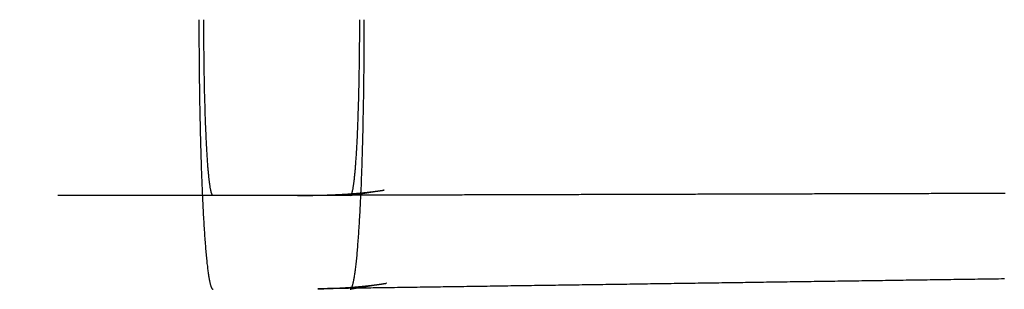
# Model space of a CAD drawing. Extents: x 0 to 1135, y -435 to 535.
# Drawn here: x 301 to 318, y -337 to -332 of the extents above; entities that cross this region are included whole.
import ezdxf

# ---------------------------------------------------------------- set-up
doc = ezdxf.new("R2010")
doc.units = 0
doc.header["$LTSCALE"] = 20
doc.linetypes.add('VERDECKT', pattern=[0.375, 0.25, -0.125])
doc.layers.get('0').update_dxf_attribs({"linetype": 'CONTINUOUS'})
doc.layers.add('STEMPEL', color=3, linetype='CONTINUOUS')

# ---------------------------------------------------------------- blocks, each defined once
blk = doc.blocks.new('A$C35FEB470')
at = {"color": 1, "linetype": 'VERDECKT'}
for p, q in [((306.76373, -35.4), (307.33471, -35.30852)), ((306.76373, -35.4), (261.8254, -35.4)), ((306.76373, -37), (307.3805, -36.89753))]:
    blk.add_line(p, q, dxfattribs=at)
for points in [[(304.178, -32.4, 0), (304.178, -32.4564, 0), (304.178, -32.5129, 0), (304.178, -32.5693, 0), (304.179, -32.6257, 0), (304.179, -32.6821, 0), (304.179, -32.7384, 0), (304.179, -32.7947, 0), (304.179, -32.8509, 0), (304.18, -32.907, 0), (304.18, -32.9631, 0), (304.181, -33.0191, 0), (304.181, -33.075, 0), (304.181, -33.1307, 0), (304.182, -33.1864, 0), (304.182, -33.242, 0), (304.183, -33.2974, 0), (304.184, -33.3527, 0), (304.184, -33.4079, 0), (304.185, -33.4629, 0), (304.186, -33.5177, 0), (304.186, -33.5724, 0), (304.187, -33.6269, 0), (304.188, -33.6812, 0), (304.189, -33.7353, 0), (304.19, -33.7892, 0), (304.19, -33.8429, 0), (304.191, -33.8964, 0), (304.192, -33.9497, 0), (304.193, -34.0027, 0), (304.194, -34.0555, 0), (304.196, -34.1081, 0), (304.197, -34.1603, 0), (304.198, -34.2124, 0), (304.199, -34.2641, 0), (304.2, -34.3156, 0), (304.201, -34.3668, 0), (304.203, -34.4176, 0), (304.204, -34.4682, 0), (304.205, -34.5185, 0), (304.207, -34.5684, 0), (304.208, -34.618, 0), (304.21, -34.6673, 0), (304.211, -34.7163, 0), (304.213, -34.7649, 0), (304.214, -34.8131, 0), (304.216, -34.861, 0), (304.217, -34.9085, 0), (304.219, -34.9556, 0), (304.221, -35.0024, 0), (304.222, -35.0487, 0), (304.224, -35.0947, 0), (304.226, -35.1402, 0), (304.227, -35.1854, 0), (304.229, -35.2301, 0), (304.231, -35.2744, 0), (304.233, -35.3182, 0), (304.235, -35.3616, 0), (304.237, -35.4046, 0), (304.239, -35.4471, 0), (304.241, -35.4892, 0), (304.243, -35.5308, 0), (304.245, -35.5719, 0), (304.247, -35.6125, 0), (304.249, -35.6527, 0), (304.251, -35.6924, 0), (304.253, -35.7315, 0), (304.255, -35.7702, 0), (304.257, -35.8084, 0), (304.26, -35.846, 0), (304.262, -35.8832, 0), (304.264, -35.9198, 0), (304.266, -35.9558, 0), (304.269, -35.9914, 0), (304.271, -36.0264, 0), (304.273, -36.0608, 0), (304.276, -36.0948, 0), (304.278, -36.1281, 0), (304.28, -36.1609, 0), (304.283, -36.1931, 0), (304.285, -36.2248, 0), (304.288, -36.2558, 0), (304.29, -36.2863, 0), (304.293, -36.3162, 0), (304.295, -36.3456, 0), (304.298, -36.3743, 0), (304.3, -36.4024, 0), (304.303, -36.4299, 0), (304.306, -36.4568, 0), (304.308, -36.4831, 0), (304.311, -36.5088, 0), (304.313, -36.5339, 0), (304.316, -36.5584, 0), (304.319, -36.5822, 0), (304.322, -36.6054, 0), (304.324, -36.6279, 0), (304.327, -36.6498, 0), (304.33, -36.6711, 0), (304.332, -36.6918, 0), (304.335, -36.7118, 0), (304.338, -36.7311, 0), (304.341, -36.7498, 0), (304.344, -36.7678, 0), (304.346, -36.7852, 0), (304.349, -36.8019, 0), (304.352, -36.818, 0), (304.355, -36.8334, 0), (304.358, -36.8481, 0), (304.361, -36.8621, 0), (304.363, -36.8755, 0), (304.366, -36.8882, 0), (304.369, -36.9003, 0), (304.372, -36.9116, 0), (304.375, -36.9223, 0), (304.378, -36.9323, 0), (304.381, -36.9416, 0), (304.384, -36.9502, 0), (304.387, -36.9582, 0), (304.39, -36.9654, 0), (304.393, -36.972, 0), (304.395, -36.9778, 0), (304.398, -36.983, 0), (304.401, -36.9875, 0), (304.404, -36.9913, 0), (304.407, -36.9945, 0), (304.41, -36.9969, 0), (304.413, -36.9986, 0), (304.416, -36.9997, 0), (304.419, -37, 0)], [(304.419, -35.4, 0), (304.417, -35.3998, 0), (304.415, -35.3991, 0), (304.413, -35.398, 0), (304.411, -35.3964, 0), (304.409, -35.3944, 0), (304.408, -35.3919, 0), (304.406, -35.3889, 0), (304.404, -35.3856, 0), (304.402, -35.3817, 0), (304.4, -35.3774, 0), (304.398, -35.3727, 0), (304.396, -35.3675, 0), (304.394, -35.3619, 0), (304.392, -35.3558, 0), (304.39, -35.3493, 0), (304.388, -35.3424, 0), (304.387, -35.335, 0), (304.385, -35.3271, 0), (304.383, -35.3188, 0), (304.381, -35.3101, 0), (304.379, -35.3009, 0), (304.377, -35.2913, 0), (304.375, -35.2813, 0), (304.373, -35.2708, 0), (304.372, -35.2599, 0), (304.37, -35.2486, 0), (304.368, -35.2368, 0), (304.366, -35.2246, 0), (304.364, -35.212, 0), (304.363, -35.199, 0), (304.361, -35.1855, 0), (304.359, -35.1716, 0), (304.357, -35.1573, 0), (304.355, -35.1426, 0), (304.354, -35.1275, 0), (304.352, -35.112, 0), (304.35, -35.096, 0), (304.348, -35.0797, 0), (304.347, -35.0629, 0), (304.345, -35.0458, 0), (304.343, -35.0282, 0), (304.342, -35.0103, 0), (304.34, -34.9919, 0), (304.338, -34.9732, 0), (304.337, -34.9541, 0), (304.335, -34.9346, 0), (304.333, -34.9147, 0), (304.332, -34.8944, 0), (304.33, -34.8738, 0), (304.329, -34.8528, 0), (304.327, -34.8314, 0), (304.326, -34.8096, 0), (304.324, -34.7875, 0), (304.322, -34.765, 0), (304.321, -34.7422, 0), (304.319, -34.719, 0), (304.318, -34.6955, 0), (304.317, -34.6716, 0), (304.315, -34.6474, 0), (304.314, -34.6229, 0), (304.312, -34.598, 0), (304.311, -34.5727, 0), (304.309, -34.5472, 0), (304.308, -34.5213, 0), (304.307, -34.4951, 0), (304.305, -34.4686, 0), (304.304, -34.4418, 0), (304.303, -34.4147, 0), (304.301, -34.3872, 0), (304.3, -34.3595, 0), (304.299, -34.3315, 0), (304.298, -34.3032, 0), (304.296, -34.2746, 0), (304.295, -34.2457, 0), (304.294, -34.2165, 0), (304.293, -34.1871, 0), (304.292, -34.1574, 0), (304.291, -34.1274, 0), (304.29, -34.0972, 0), (304.289, -34.0667, 0), (304.287, -34.036, 0), (304.286, -34.005, 0), (304.285, -33.9738, 0), (304.284, -33.9423, 0), (304.283, -33.9106, 0), (304.282, -33.8787, 0), (304.282, -33.8466, 0), (304.281, -33.8142, 0), (304.28, -33.7816, 0), (304.279, -33.7488, 0), (304.278, -33.7158, 0), (304.277, -33.6827, 0), (304.276, -33.6493, 0), (304.276, -33.6157, 0), (304.275, -33.582, 0), (304.274, -33.5481, 0), (304.273, -33.514, 0), (304.273, -33.4797, 0), (304.272, -33.4453, 0), (304.271, -33.4107, 0), (304.271, -33.3759, 0), (304.27, -33.341, 0), (304.269, -33.306, 0), (304.269, -33.2709, 0), (304.268, -33.2356, 0), (304.268, -33.2001, 0), (304.267, -33.1646, 0), (304.267, -33.1289, 0), (304.266, -33.0932, 0), (304.266, -33.0573, 0), (304.265, -33.0213, 0), (304.265, -32.9853, 0), (304.265, -32.9491, 0), (304.264, -32.9129, 0), (304.264, -32.8766, 0), (304.264, -32.8402, 0), (304.263, -32.8037, 0), (304.263, -32.7672, 0), (304.263, -32.7307, 0), (304.263, -32.6941, 0), (304.263, -32.6574, 0), (304.262, -32.6207, 0), (304.262, -32.584, 0), (304.262, -32.5472, 0), (304.262, -32.5104, 0), (304.262, -32.4736, 0), (304.262, -32.4368, 0), (304.262, -32.4, 0)], [(306.921, -32.4, 0), (306.921, -32.4368, 0), (306.921, -32.4736, 0), (306.921, -32.5104, 0), (306.921, -32.5472, 0), (306.92, -32.584, 0), (306.92, -32.6207, 0), (306.92, -32.6574, 0), (306.92, -32.6941, 0), (306.92, -32.7307, 0), (306.92, -32.7672, 0), (306.919, -32.8037, 0), (306.919, -32.8402, 0), (306.919, -32.8766, 0), (306.918, -32.9129, 0), (306.918, -32.9491, 0), (306.918, -32.9853, 0), (306.917, -33.0213, 0), (306.917, -33.0573, 0), (306.916, -33.0932, 0), (306.916, -33.1289, 0), (306.916, -33.1646, 0), (306.915, -33.2001, 0), (306.915, -33.2356, 0), (306.914, -33.2709, 0), (306.913, -33.306, 0), (306.913, -33.341, 0), (306.912, -33.3759, 0), (306.912, -33.4107, 0), (306.911, -33.4453, 0), (306.91, -33.4797, 0), (306.91, -33.514, 0), (306.909, -33.5481, 0), (306.908, -33.582, 0), (306.907, -33.6157, 0), (306.906, -33.6493, 0), (306.906, -33.6827, 0), (306.905, -33.7158, 0), (306.904, -33.7488, 0), (306.903, -33.7816, 0), (306.902, -33.8142, 0), (306.901, -33.8466, 0), (306.9, -33.8787, 0), (306.899, -33.9106, 0), (306.898, -33.9423, 0), (306.897, -33.9738, 0), (306.896, -34.005, 0), (306.895, -34.036, 0), (306.894, -34.0667, 0), (306.893, -34.0972, 0), (306.892, -34.1274, 0), (306.891, -34.1574, 0), (306.89, -34.1871, 0), (306.889, -34.2165, 0), (306.888, -34.2457, 0), (306.886, -34.2746, 0), (306.885, -34.3032, 0), (306.884, -34.3315, 0), (306.883, -34.3595, 0), (306.881, -34.3872, 0), (306.88, -34.4147, 0), (306.879, -34.4418, 0), (306.877, -34.4686, 0), (306.876, -34.4951, 0), (306.875, -34.5213, 0), (306.873, -34.5472, 0), (306.872, -34.5727, 0), (306.871, -34.598, 0), (306.869, -34.6229, 0), (306.868, -34.6474, 0), (306.866, -34.6716, 0), (306.865, -34.6955, 0), (306.863, -34.719, 0), (306.862, -34.7422, 0), (306.86, -34.765, 0), (306.859, -34.7875, 0), (306.857, -34.8096, 0), (306.856, -34.8314, 0), (306.854, -34.8528, 0), (306.853, -34.8738, 0), (306.851, -34.8944, 0), (306.849, -34.9147, 0), (306.848, -34.9346, 0), (306.846, -34.9541, 0), (306.844, -34.9732, 0), (306.843, -34.9919, 0), (306.841, -35.0103, 0), (306.839, -35.0282, 0), (306.838, -35.0458, 0), (306.836, -35.0629, 0), (306.834, -35.0797, 0), (306.833, -35.096, 0), (306.831, -35.112, 0), (306.829, -35.1275, 0), (306.827, -35.1426, 0), (306.826, -35.1573, 0), (306.824, -35.1716, 0), (306.822, -35.1855, 0), (306.82, -35.199, 0), (306.818, -35.212, 0), (306.817, -35.2246, 0), (306.815, -35.2368, 0), (306.813, -35.2486, 0), (306.811, -35.2599, 0), (306.809, -35.2708, 0), (306.807, -35.2813, 0), (306.806, -35.2913, 0), (306.804, -35.3009, 0), (306.802, -35.3101, 0), (306.8, -35.3188, 0), (306.798, -35.3271, 0), (306.796, -35.335, 0), (306.794, -35.3424, 0), (306.792, -35.3493, 0), (306.791, -35.3558, 0), (306.789, -35.3619, 0), (306.787, -35.3675, 0), (306.785, -35.3727, 0), (306.783, -35.3774, 0), (306.781, -35.3817, 0), (306.779, -35.3856, 0), (306.777, -35.3889, 0), (306.775, -35.3919, 0), (306.773, -35.3944, 0), (306.771, -35.3964, 0), (306.77, -35.398, 0), (306.768, -35.3991, 0), (306.766, -35.3998, 0), (306.764, -35.4, 0)], [(306.764, -37, 0), (306.767, -36.9997, 0), (306.77, -36.9986, 0), (306.773, -36.9969, 0), (306.776, -36.9945, 0), (306.778, -36.9913, 0), (306.781, -36.9875, 0), (306.784, -36.983, 0), (306.787, -36.9778, 0), (306.79, -36.972, 0), (306.793, -36.9654, 0), (306.796, -36.9582, 0), (306.799, -36.9502, 0), (306.802, -36.9416, 0), (306.805, -36.9323, 0), (306.808, -36.9223, 0), (306.811, -36.9116, 0), (306.814, -36.9003, 0), (306.816, -36.8882, 0), (306.819, -36.8755, 0), (306.822, -36.8621, 0), (306.825, -36.8481, 0), (306.828, -36.8334, 0), (306.831, -36.818, 0), (306.834, -36.8019, 0), (306.836, -36.7852, 0), (306.839, -36.7678, 0), (306.842, -36.7498, 0), (306.845, -36.7311, 0), (306.848, -36.7118, 0), (306.85, -36.6918, 0), (306.853, -36.6711, 0), (306.856, -36.6498, 0), (306.859, -36.6279, 0), (306.861, -36.6054, 0), (306.864, -36.5822, 0), (306.867, -36.5584, 0), (306.869, -36.5339, 0), (306.872, -36.5088, 0), (306.875, -36.4831, 0), (306.877, -36.4568, 0), (306.88, -36.4299, 0), (306.882, -36.4024, 0), (306.885, -36.3743, 0), (306.887, -36.3456, 0), (306.89, -36.3162, 0), (306.893, -36.2863, 0), (306.895, -36.2558, 0), (306.897, -36.2248, 0), (306.9, -36.1931, 0), (306.902, -36.1609, 0), (306.905, -36.1281, 0), (306.907, -36.0948, 0), (306.909, -36.0608, 0), (306.912, -36.0264, 0), (306.914, -35.9914, 0), (306.916, -35.9558, 0), (306.919, -35.9198, 0), (306.921, -35.8832, 0), (306.923, -35.846, 0), (306.925, -35.8084, 0), (306.928, -35.7702, 0), (306.93, -35.7315, 0), (306.932, -35.6924, 0), (306.934, -35.6527, 0), (306.936, -35.6125, 0), (306.938, -35.5719, 0), (306.94, -35.5308, 0), (306.942, -35.4892, 0), (306.944, -35.4471, 0), (306.946, -35.4046, 0), (306.948, -35.3616, 0), (306.95, -35.3182, 0), (306.952, -35.2744, 0), (306.954, -35.2301, 0), (306.955, -35.1854, 0), (306.957, -35.1402, 0), (306.959, -35.0947, 0), (306.961, -35.0487, 0), (306.962, -35.0024, 0), (306.964, -34.9556, 0), (306.966, -34.9085, 0), (306.967, -34.861, 0), (306.969, -34.8131, 0), (306.97, -34.7649, 0), (306.972, -34.7163, 0), (306.973, -34.6673, 0), (306.975, -34.618, 0), (306.976, -34.5684, 0), (306.977, -34.5185, 0), (306.979, -34.4682, 0), (306.98, -34.4176, 0), (306.981, -34.3668, 0), (306.983, -34.3156, 0), (306.984, -34.2641, 0), (306.985, -34.2124, 0), (306.986, -34.1603, 0), (306.987, -34.1081, 0), (306.988, -34.0555, 0), (306.989, -34.0027, 0), (306.99, -33.9497, 0), (306.991, -33.8964, 0), (306.992, -33.8429, 0), (306.993, -33.7892, 0), (306.994, -33.7353, 0), (306.995, -33.6812, 0), (306.996, -33.6269, 0), (306.997, -33.5724, 0), (306.997, -33.5177, 0), (306.998, -33.4629, 0), (306.999, -33.4079, 0), (306.999, -33.3527, 0), (307, -33.2974, 0), (307, -33.242, 0), (307.001, -33.1864, 0), (307.001, -33.1307, 0), (307.002, -33.075, 0), (307.002, -33.0191, 0), (307.003, -32.9631, 0), (307.003, -32.907, 0), (307.003, -32.8509, 0), (307.004, -32.7947, 0), (307.004, -32.7384, 0), (307.004, -32.6821, 0), (307.004, -32.6257, 0), (307.004, -32.5693, 0), (307.004, -32.5129, 0), (307.004, -32.4564, 0), (307.004, -32.4, 0)]]:
    blk.add_polyline3d(points, dxfattribs=at)
at = {"color": 1}
for points in [[(317.958, -35.3646, 0), (317.92, -35.3647, 0), (317.882, -35.3648, 0), (317.843, -35.365, 0), (317.805, -35.3651, 0), (317.767, -35.3652, 0), (317.728, -35.3653, 0), (317.69, -35.3654, 0), (317.652, -35.3655, 0), (317.613, -35.3656, 0), (317.575, -35.3657, 0), (317.537, -35.3658, 0), (317.498, -35.3659, 0), (317.46, -35.3661, 0), (317.422, -35.3662, 0), (317.383, -35.3663, 0), (317.345, -35.3664, 0), (317.307, -35.3665, 0), (317.268, -35.3666, 0), (317.23, -35.3667, 0), (317.192, -35.3668, 0), (317.153, -35.3669, 0), (317.115, -35.367, 0), (317.077, -35.3672, 0), (317.038, -35.3673, 0), (317, -35.3674, 0), (316.961, -35.3675, 0), (316.923, -35.3676, 0), (316.885, -35.3677, 0), (316.846, -35.3678, 0), (316.808, -35.3679, 0), (316.77, -35.368, 0), (316.731, -35.3681, 0), (316.693, -35.3682, 0), (316.655, -35.3684, 0), (316.616, -35.3685, 0), (316.578, -35.3686, 0), (316.54, -35.3687, 0), (316.501, -35.3688, 0), (316.463, -35.3689, 0), (316.425, -35.369, 0), (316.386, -35.3691, 0), (316.348, -35.3692, 0), (316.31, -35.3693, 0), (316.271, -35.3695, 0), (316.233, -35.3696, 0), (316.195, -35.3697, 0), (316.156, -35.3698, 0), (316.118, -35.3699, 0), (316.08, -35.37, 0), (316.041, -35.3701, 0), (316.003, -35.3702, 0), (315.965, -35.3703, 0), (315.926, -35.3704, 0), (315.888, -35.3705, 0), (315.85, -35.3707, 0), (315.811, -35.3708, 0), (315.773, -35.3709, 0), (315.735, -35.371, 0), (315.696, -35.3711, 0), (315.658, -35.3712, 0), (315.619, -35.3713, 0), (315.581, -35.3714, 0), (315.543, -35.3715, 0), (315.504, -35.3716, 0), (315.466, -35.3718, 0), (315.428, -35.3719, 0), (315.389, -35.372, 0), (315.351, -35.3721, 0), (315.313, -35.3722, 0), (315.274, -35.3723, 0), (315.236, -35.3724, 0), (315.198, -35.3725, 0), (315.159, -35.3726, 0), (315.121, -35.3727, 0), (315.083, -35.3729, 0), (315.044, -35.373, 0), (315.006, -35.3731, 0), (314.968, -35.3732, 0), (314.929, -35.3733, 0), (314.891, -35.3734, 0), (314.853, -35.3735, 0), (314.814, -35.3736, 0), (314.776, -35.3737, 0), (314.738, -35.3738, 0), (314.699, -35.3739, 0), (314.661, -35.3741, 0), (314.623, -35.3742, 0), (314.584, -35.3743, 0), (314.546, -35.3744, 0), (314.508, -35.3745, 0), (314.469, -35.3746, 0), (314.431, -35.3747, 0), (314.393, -35.3748, 0), (314.354, -35.3749, 0), (314.316, -35.375, 0), (314.277, -35.3752, 0), (314.239, -35.3753, 0), (314.201, -35.3754, 0), (314.162, -35.3755, 0), (314.124, -35.3756, 0), (314.086, -35.3757, 0), (314.047, -35.3758, 0), (314.009, -35.3759, 0), (313.971, -35.376, 0), (313.932, -35.3761, 0), (313.894, -35.3762, 0), (313.856, -35.3764, 0), (313.817, -35.3765, 0), (313.779, -35.3766, 0), (313.741, -35.3767, 0), (313.702, -35.3768, 0), (313.664, -35.3769, 0), (313.626, -35.377, 0), (313.587, -35.3771, 0), (313.549, -35.3772, 0), (313.511, -35.3773, 0), (313.472, -35.3775, 0), (313.434, -35.3776, 0), (313.396, -35.3777, 0), (313.357, -35.3778, 0), (313.319, -35.3779, 0), (313.281, -35.378, 0), (313.242, -35.3781, 0), (313.204, -35.3782, 0), (313.166, -35.3783, 0), (313.127, -35.3784, 0), (313.089, -35.3786, 0), (313.051, -35.3787, 0), (313.012, -35.3788, 0), (312.974, -35.3789, 0), (312.936, -35.379, 0), (312.897, -35.3791, 0), (312.859, -35.3792, 0), (312.821, -35.3793, 0), (312.782, -35.3794, 0), (312.744, -35.3795, 0), (312.706, -35.3796, 0), (312.667, -35.3798, 0), (312.629, -35.3799, 0), (312.591, -35.38, 0), (312.552, -35.3801, 0), (312.514, -35.3802, 0), (312.476, -35.3803, 0), (312.437, -35.3804, 0), (312.399, -35.3805, 0), (312.361, -35.3806, 0), (312.322, -35.3807, 0), (312.284, -35.3809, 0), (312.246, -35.381, 0), (312.207, -35.3811, 0), (312.169, -35.3812, 0), (312.131, -35.3813, 0), (312.092, -35.3814, 0), (312.054, -35.3815, 0), (312.016, -35.3816, 0), (311.977, -35.3817, 0), (311.939, -35.3818, 0), (311.901, -35.382, 0), (311.862, -35.3821, 0), (311.824, -35.3822, 0), (311.786, -35.3823, 0), (311.747, -35.3824, 0), (311.709, -35.3825, 0), (311.671, -35.3826, 0), (311.632, -35.3827, 0), (311.594, -35.3828, 0), (311.556, -35.3829, 0), (311.517, -35.383, 0), (311.479, -35.3832, 0), (311.441, -35.3833, 0), (311.402, -35.3834, 0), (311.364, -35.3835, 0), (311.326, -35.3836, 0), (311.287, -35.3837, 0), (311.249, -35.3838, 0), (311.211, -35.3839, 0), (311.172, -35.384, 0), (311.134, -35.3841, 0), (311.096, -35.3843, 0), (311.057, -35.3844, 0), (311.019, -35.3845, 0), (310.981, -35.3846, 0), (310.942, -35.3847, 0), (310.904, -35.3848, 0), (310.866, -35.3849, 0), (310.827, -35.385, 0), (310.789, -35.3851, 0), (310.751, -35.3852, 0), (310.712, -35.3854, 0), (310.674, -35.3855, 0), (310.636, -35.3856, 0), (310.597, -35.3857, 0), (310.559, -35.3858, 0), (310.521, -35.3859, 0), (310.482, -35.386, 0), (310.444, -35.3861, 0), (310.405, -35.3862, 0), (310.367, -35.3863, 0), (310.329, -35.3864, 0), (310.29, -35.3866, 0), (310.252, -35.3867, 0), (310.214, -35.3868, 0), (310.175, -35.3869, 0), (310.137, -35.387, 0), (310.099, -35.3871, 0), (310.06, -35.3872, 0), (310.022, -35.3873, 0), (309.984, -35.3874, 0), (309.945, -35.3875, 0), (309.907, -35.3877, 0), (309.868, -35.3878, 0), (309.83, -35.3879, 0), (309.792, -35.388, 0), (309.753, -35.3881, 0), (309.715, -35.3882, 0), (309.677, -35.3883, 0), (309.638, -35.3884, 0), (309.6, -35.3885, 0), (309.562, -35.3886, 0), (309.523, -35.3888, 0), (309.485, -35.3889, 0), (309.447, -35.389, 0), (309.408, -35.3891, 0), (309.37, -35.3892, 0), (309.332, -35.3893, 0), (309.293, -35.3894, 0), (309.255, -35.3895, 0), (309.216, -35.3896, 0), (309.178, -35.3897, 0), (309.14, -35.3899, 0), (309.101, -35.39, 0), (309.063, -35.3901, 0), (309.025, -35.3902, 0), (308.987, -35.3903, 0), (308.948, -35.3904, 0), (308.91, -35.3905, 0), (308.872, -35.3906, 0), (308.833, -35.3907, 0), (308.795, -35.3908, 0), (308.757, -35.3909, 0), (308.718, -35.3911, 0), (308.68, -35.3912, 0), (308.642, -35.3913, 0), (308.604, -35.3914, 0), (308.565, -35.3915, 0), (308.527, -35.3916, 0), (308.489, -35.3917, 0), (308.45, -35.3918, 0), (308.412, -35.3919, 0), (308.374, -35.392, 0), (308.336, -35.3922, 0), (308.297, -35.3923, 0), (308.259, -35.3924, 0), (308.221, -35.3925, 0), (308.183, -35.3926, 0), (308.145, -35.3927, 0), (308.106, -35.3928, 0), (308.068, -35.3929, 0), (308.03, -35.393, 0), (307.992, -35.3931, 0), (307.954, -35.3932, 0), (307.915, -35.3934, 0), (307.877, -35.3935, 0), (307.839, -35.3936, 0), (307.801, -35.3937, 0), (307.763, -35.3938, 0), (307.725, -35.3939, 0), (307.686, -35.394, 0), (307.648, -35.3941, 0), (307.61, -35.3942, 0), (307.572, -35.3943, 0), (307.534, -35.3945, 0), (307.496, -35.3946, 0), (307.458, -35.3947, 0), (307.42, -35.3948, 0), (307.382, -35.3949, 0), (307.343, -35.395, 0), (307.305, -35.3951, 0), (307.267, -35.3952, 0), (307.229, -35.3953, 0), (307.191, -35.3954, 0), (307.153, -35.3955, 0), (307.115, -35.3957, 0), (307.077, -35.3958, 0), (307.039, -35.3959, 0), (307.001, -35.396, 0), (306.963, -35.3961, 0), (306.926, -35.3962, 0), (306.888, -35.3963, 0), (306.85, -35.3964, 0), (306.813, -35.3965, 0), (306.775, -35.3966, 0), (306.738, -35.3967, 0), (306.701, -35.3968, 0), (306.663, -35.3969, 0), (306.626, -35.3971, 0), (306.589, -35.3972, 0), (306.552, -35.3973, 0), (306.516, -35.3974, 0), (306.479, -35.3975, 0), (306.443, -35.3976, 0), (306.408, -35.3977, 0), (306.373, -35.3978, 0), (306.339, -35.3979, 0), (306.305, -35.398, 0), (306.272, -35.3981, 0), (306.24, -35.3982, 0), (306.209, -35.3983, 0), (306.179, -35.3984, 0), (306.15, -35.3984, 0), (306.123, -35.3985, 0), (306.098, -35.3986, 0), (306.075, -35.3987, 0), (306.053, -35.3987, 0), (306.033, -35.3988, 0), (306.015, -35.3988, 0), (305.998, -35.3989, 0), (305.983, -35.3989, 0), (305.97, -35.399, 0), (305.957, -35.399, 0), (305.946, -35.399, 0), (305.936, -35.3991, 0), (305.927, -35.3991, 0), (305.919, -35.3991, 0), (305.912, -35.3991, 0), (305.905, -35.3992, 0), (305.9, -35.3992, 0), (305.895, -35.3992, 0), (305.89, -35.3992, 0), (305.886, -35.3992, 0), (305.882, -35.3992, 0), (305.879, -35.3993, 0), (305.876, -35.3993, 0), (305.874, -35.3993, 0), (305.871, -35.3993, 0), (305.869, -35.3993, 0), (305.868, -35.3993, 0), (305.866, -35.3993, 0), (305.865, -35.3993, 0), (305.864, -35.3993, 0), (305.863, -35.3993, 0), (305.863, -35.3993, 0), (305.862, -35.3993, 0), (305.862, -35.3993, 0), (305.862, -35.3993, 0), (305.862, -35.3993, 0), (305.862, -35.3993, 0), (305.862, -35.3993, 0), (305.863, -35.3993, 0), (305.863, -35.3993, 0), (305.864, -35.3993, 0), (305.864, -35.3993, 0), (305.865, -35.3993, 0), (305.866, -35.3993, 0), (305.867, -35.3993, 0), (305.868, -35.3993, 0), (305.869, -35.3993, 0), (305.87, -35.3993, 0), (305.871, -35.3993, 0), (305.872, -35.3993, 0), (305.873, -35.3993, 0), (305.875, -35.3993, 0), (305.876, -35.3993, 0), (305.878, -35.3992, 0), (305.879, -35.3992, 0), (305.881, -35.3992, 0), (305.882, -35.3992, 0), (305.884, -35.3992, 0), (305.886, -35.3992, 0), (305.888, -35.3992, 0), (305.89, -35.3992, 0), (305.891, -35.3992, 0), (305.893, -35.3992, 0), (305.895, -35.3992, 0), (305.897, -35.3991, 0), (305.899, -35.3991, 0), (305.901, -35.3991, 0), (305.903, -35.3991, 0), (305.906, -35.3991, 0), (305.908, -35.3991, 0), (305.91, -35.3991, 0), (305.912, -35.3991, 0), (305.914, -35.399, 0), (305.917, -35.399, 0), (305.919, -35.399, 0), (305.921, -35.399, 0), (305.924, -35.399, 0), (305.926, -35.399, 0), (305.928, -35.399, 0), (305.931, -35.3989, 0), (305.933, -35.3989, 0), (305.935, -35.3989, 0), (305.938, -35.3989, 0), (305.94, -35.3989, 0), (305.942, -35.3989, 0), (305.945, -35.3988, 0), (305.947, -35.3988, 0), (305.949, -35.3988, 0), (305.952, -35.3988, 0), (305.954, -35.3988, 0), (305.957, -35.3988, 0), (305.959, -35.3987, 0), (305.962, -35.3987, 0), (305.964, -35.3987, 0), (305.966, -35.3987, 0), (305.969, -35.3987, 0), (305.971, -35.3986, 0), (305.974, -35.3986, 0), (305.976, -35.3986, 0), (305.979, -35.3986, 0), (305.981, -35.3986, 0), (305.984, -35.3985, 0), (305.986, -35.3985, 0), (305.989, -35.3985, 0), (305.991, -35.3985, 0), (305.994, -35.3984, 0), (305.996, -35.3984, 0), (305.999, -35.3984, 0), (306.001, -35.3984, 0), (306.004, -35.3983, 0), (306.007, -35.3983, 0), (306.009, -35.3983, 0), (306.012, -35.3983, 0), (306.014, -35.3982, 0), (306.017, -35.3982, 0), (306.02, -35.3982, 0), (306.022, -35.3982, 0), (306.025, -35.3981, 0), (306.027, -35.3981, 0), (306.03, -35.3981, 0), (306.033, -35.398, 0), (306.035, -35.398, 0), (306.038, -35.398, 0), (306.041, -35.398, 0), (306.043, -35.3979, 0), (306.046, -35.3979, 0), (306.049, -35.3979, 0), (306.051, -35.3978, 0), (306.054, -35.3978, 0), (306.057, -35.3978, 0), (306.059, -35.3977, 0), (306.062, -35.3977, 0), (306.065, -35.3977, 0), (306.067, -35.3976, 0), (306.07, -35.3976, 0), (306.073, -35.3976, 0), (306.076, -35.3975, 0), (306.078, -35.3975, 0), (306.081, -35.3975, 0), (306.084, -35.3974, 0), (306.086, -35.3974, 0), (306.089, -35.3973, 0), (306.092, -35.3973, 0), (306.095, -35.3973, 0), (306.098, -35.3972, 0), (306.1, -35.3972, 0), (306.103, -35.3972, 0), (306.106, -35.3971, 0), (306.109, -35.3971, 0), (306.111, -35.397, 0), (306.114, -35.397, 0), (306.117, -35.3969, 0), (306.12, -35.3969, 0), (306.123, -35.3969, 0), (306.125, -35.3968, 0), (306.128, -35.3968, 0), (306.131, -35.3967, 0), (306.134, -35.3967, 0), (306.137, -35.3966, 0), (306.139, -35.3966, 0), (306.142, -35.3965, 0), (306.145, -35.3965, 0), (306.148, -35.3965, 0), (306.151, -35.3964, 0), (306.154, -35.3964, 0), (306.156, -35.3963, 0), (306.159, -35.3963, 0), (306.162, -35.3962, 0), (306.165, -35.3962, 0), (306.168, -35.3961, 0), (306.171, -35.3961, 0), (306.174, -35.396, 0), (306.176, -35.396, 0), (306.179, -35.3959, 0), (306.182, -35.3958, 0), (306.185, -35.3958, 0), (306.188, -35.3957, 0), (306.191, -35.3957, 0), (306.194, -35.3956, 0), (306.196, -35.3956, 0), (306.199, -35.3955, 0), (306.202, -35.3955, 0), (306.205, -35.3954, 0), (306.208, -35.3953, 0), (306.211, -35.3953, 0), (306.214, -35.3952, 0), (306.217, -35.3952, 0), (306.22, -35.3951, 0), (306.222, -35.395, 0), (306.225, -35.395, 0), (306.228, -35.3949, 0), (306.231, -35.3949, 0), (306.234, -35.3948, 0), (306.237, -35.3947, 0), (306.24, -35.3947, 0), (306.243, -35.3946, 0), (306.246, -35.3945, 0), (306.249, -35.3945, 0), (306.251, -35.3944, 0), (306.254, -35.3943, 0), (306.257, -35.3943, 0), (306.26, -35.3942, 0), (306.263, -35.3941, 0), (306.266, -35.394, 0), (306.269, -35.394, 0), (306.272, -35.3939, 0), (306.275, -35.3938, 0), (306.278, -35.3938, 0), (306.28, -35.3937, 0), (306.283, -35.3936, 0), (306.286, -35.3935, 0), (306.289, -35.3935, 0), (306.292, -35.3934, 0), (306.295, -35.3933, 0), (306.298, -35.3932, 0), (306.301, -35.3932, 0), (306.304, -35.3931, 0), (306.307, -35.393, 0), (306.31, -35.3929, 0), (306.312, -35.3928, 0), (306.315, -35.3928, 0), (306.318, -35.3927, 0), (306.321, -35.3926, 0), (306.324, -35.3925, 0), (306.327, -35.3924, 0), (306.33, -35.3923, 0), (306.333, -35.3923, 0), (306.336, -35.3922, 0), (306.339, -35.3921, 0), (306.342, -35.392, 0), (306.344, -35.3919, 0), (306.347, -35.3918, 0), (306.35, -35.3917, 0), (306.353, -35.3917, 0), (306.356, -35.3916, 0), (306.359, -35.3915, 0), (306.362, -35.3914, 0), (306.365, -35.3913, 0), (306.368, -35.3912, 0), (306.371, -35.3911, 0), (306.374, -35.391, 0), (306.377, -35.3909, 0), (306.38, -35.3908, 0), (306.382, -35.3907, 0), (306.385, -35.3906, 0), (306.388, -35.3905, 0), (306.391, -35.3904, 0), (306.394, -35.3903, 0), (306.397, -35.3902, 0), (306.4, -35.3901, 0), (306.403, -35.39, 0), (306.406, -35.3899, 0), (306.409, -35.3898, 0), (306.412, -35.3897, 0), (306.415, -35.3896, 0), (306.418, -35.3895, 0), (306.421, -35.3894, 0), (306.424, -35.3893, 0), (306.427, -35.3892, 0), (306.43, -35.3891, 0), (306.432, -35.389, 0), (306.435, -35.3888, 0), (306.438, -35.3887, 0), (306.441, -35.3886, 0), (306.444, -35.3885, 0), (306.447, -35.3884, 0), (306.45, -35.3883, 0), (306.453, -35.3882, 0), (306.456, -35.3881, 0), (306.459, -35.3879, 0), (306.462, -35.3878, 0), (306.465, -35.3877, 0), (306.468, -35.3876, 0), (306.471, -35.3875, 0), (306.474, -35.3873, 0), (306.477, -35.3872, 0), (306.48, -35.3871, 0), (306.483, -35.387, 0), (306.486, -35.3868, 0), (306.489, -35.3867, 0), (306.492, -35.3866, 0), (306.495, -35.3865, 0), (306.497, -35.3863, 0), (306.5, -35.3862, 0), (306.503, -35.3861, 0), (306.506, -35.386, 0), (306.509, -35.3858, 0), (306.512, -35.3857, 0), (306.515, -35.3856, 0), (306.518, -35.3854, 0), (306.521, -35.3853, 0), (306.524, -35.3852, 0), (306.527, -35.385, 0), (306.53, -35.3849, 0), (306.533, -35.3847, 0), (306.536, -35.3846, 0), (306.539, -35.3845, 0), (306.542, -35.3843, 0), (306.545, -35.3842, 0), (306.548, -35.384, 0), (306.551, -35.3839, 0), (306.554, -35.3838, 0), (306.557, -35.3836, 0), (306.56, -35.3835, 0), (306.563, -35.3833, 0), (306.566, -35.3832, 0), (306.569, -35.383, 0), (306.572, -35.3829, 0), (306.575, -35.3827, 0), (306.578, -35.3826, 0), (306.581, -35.3824, 0), (306.584, -35.3823, 0), (306.587, -35.3821, 0), (306.59, -35.382, 0), (306.593, -35.3818, 0), (306.596, -35.3817, 0), (306.599, -35.3815, 0), (306.602, -35.3813, 0), (306.605, -35.3812, 0), (306.608, -35.381, 0), (306.611, -35.3809, 0), (306.614, -35.3807, 0), (306.617, -35.3805, 0), (306.62, -35.3804, 0), (306.623, -35.3802, 0), (306.626, -35.38, 0), (306.629, -35.3799, 0), (306.632, -35.3797, 0), (306.635, -35.3795, 0), (306.638, -35.3794, 0), (306.641, -35.3792, 0), (306.644, -35.379, 0), (306.647, -35.3788, 0), (306.65, -35.3787, 0), (306.653, -35.3785, 0), (306.656, -35.3783, 0), (306.659, -35.3781, 0), (306.662, -35.378, 0), (306.665, -35.3778, 0), (306.668, -35.3776, 0), (306.671, -35.3774, 0), (306.674, -35.3772, 0), (306.677, -35.3771, 0), (306.68, -35.3769, 0), (306.683, -35.3767, 0), (306.686, -35.3765, 0), (306.689, -35.3763, 0), (306.692, -35.3761, 0), (306.695, -35.3759, 0), (306.698, -35.3758, 0), (306.701, -35.3756, 0), (306.704, -35.3754, 0), (306.707, -35.3752, 0), (306.71, -35.375, 0), (306.713, -35.3748, 0), (306.716, -35.3746, 0), (306.719, -35.3744, 0), (306.722, -35.3742, 0), (306.725, -35.374, 0), (306.728, -35.3738, 0), (306.731, -35.3736, 0), (306.734, -35.3734, 0), (306.737, -35.3732, 0), (306.74, -35.373, 0), (306.743, -35.3728, 0), (306.746, -35.3726, 0), (306.749, -35.3724, 0), (306.752, -35.3721, 0), (306.755, -35.3719, 0), (306.758, -35.3717, 0), (306.761, -35.3715, 0), (306.764, -35.3713, 0), (306.767, -35.3711, 0), (306.77, -35.3709, 0), (306.773, -35.3707, 0), (306.776, -35.3704, 0), (306.779, -35.3702, 0), (306.782, -35.37, 0), (306.785, -35.3698, 0), (306.788, -35.3696, 0), (306.791, -35.3693, 0), (306.794, -35.3691, 0), (306.797, -35.3689, 0), (306.8, -35.3687, 0), (306.803, -35.3684, 0), (306.806, -35.3682, 0), (306.809, -35.368, 0), (306.812, -35.3677, 0), (306.815, -35.3675, 0), (306.818, -35.3673, 0), (306.821, -35.367, 0), (306.824, -35.3668, 0), (306.827, -35.3666, 0), (306.83, -35.3663, 0), (306.833, -35.3661, 0), (306.836, -35.3658, 0), (306.839, -35.3656, 0), (306.842, -35.3654, 0), (306.845, -35.3651, 0), (306.848, -35.3649, 0), (306.851, -35.3646, 0), (306.854, -35.3644, 0), (306.857, -35.3641, 0), (306.86, -35.3639, 0), (306.863, -35.3636, 0), (306.866, -35.3634, 0), (306.87, -35.3631, 0), (306.873, -35.3629, 0), (306.876, -35.3626, 0), (306.879, -35.3623, 0), (306.882, -35.3621, 0), (306.885, -35.3618, 0), (306.888, -35.3616, 0), (306.891, -35.3613, 0), (306.894, -35.361, 0), (306.897, -35.3608, 0), (306.9, -35.3605, 0), (306.903, -35.3603, 0), (306.906, -35.36, 0), (306.909, -35.3597, 0), (306.912, -35.3594, 0), (306.915, -35.3592, 0), (306.918, -35.3589, 0), (306.921, -35.3586, 0), (306.924, -35.3584, 0), (306.927, -35.3581, 0), (306.93, -35.3578, 0), (306.933, -35.3575, 0), (306.936, -35.3572, 0), (306.939, -35.357, 0), (306.942, -35.3567, 0), (306.945, -35.3564, 0), (306.948, -35.3561, 0), (306.951, -35.3558, 0), (306.954, -35.3555, 0), (306.957, -35.3553, 0), (306.96, -35.355, 0), (306.963, -35.3547, 0), (306.966, -35.3544, 0), (306.969, -35.3541, 0), (306.972, -35.3538, 0), (306.975, -35.3535, 0), (306.978, -35.3532, 0), (306.981, -35.3529, 0), (306.984, -35.3526, 0), (306.987, -35.3523, 0), (306.99, -35.352, 0), (306.993, -35.3517, 0), (306.996, -35.3514, 0), (306.999, -35.3511, 0), (307.002, -35.3508, 0), (307.005, -35.3505, 0), (307.008, -35.3502, 0), (307.011, -35.3498, 0), (307.014, -35.3495, 0), (307.018, -35.3492, 0), (307.021, -35.3489, 0), (307.024, -35.3486, 0), (307.027, -35.3483, 0), (307.03, -35.348, 0), (307.033, -35.3476, 0), (307.036, -35.3473, 0), (307.039, -35.347, 0), (307.042, -35.3467, 0), (307.045, -35.3463, 0), (307.048, -35.346, 0), (307.051, -35.3457, 0), (307.054, -35.3453, 0), (307.057, -35.345, 0), (307.06, -35.3447, 0), (307.063, -35.3443, 0), (307.066, -35.344, 0), (307.069, -35.3437, 0), (307.072, -35.3433, 0), (307.075, -35.343, 0), (307.078, -35.3427, 0), (307.081, -35.3423, 0), (307.084, -35.342, 0), (307.087, -35.3416, 0), (307.09, -35.3413, 0), (307.093, -35.3409, 0), (307.096, -35.3406, 0), (307.099, -35.3402, 0), (307.102, -35.3399, 0), (307.105, -35.3395, 0), (307.108, -35.3392, 0), (307.111, -35.3388, 0), (307.114, -35.3384, 0), (307.117, -35.3381, 0), (307.121, -35.3377, 0), (307.124, -35.3374, 0), (307.127, -35.337, 0), (307.13, -35.3366, 0), (307.133, -35.3363, 0), (307.136, -35.3359, 0), (307.139, -35.3355, 0), (307.142, -35.3352, 0), (307.145, -35.3348, 0), (307.148, -35.3344, 0), (307.151, -35.334, 0), (307.154, -35.3337, 0), (307.157, -35.3333, 0), (307.16, -35.3329, 0), (307.163, -35.3325, 0), (307.166, -35.3321, 0), (307.169, -35.3318, 0), (307.172, -35.3314, 0), (307.175, -35.331, 0), (307.178, -35.3306, 0), (307.181, -35.3302, 0), (307.184, -35.3298, 0), (307.187, -35.3294, 0), (307.19, -35.329, 0), (307.193, -35.3287, 0), (307.196, -35.3283, 0), (307.199, -35.3279, 0), (307.202, -35.3275, 0), (307.205, -35.3271, 0), (307.208, -35.3267, 0), (307.211, -35.3263, 0), (307.214, -35.3259, 0), (307.217, -35.3255, 0), (307.22, -35.3251, 0), (307.223, -35.3247, 0), (307.226, -35.3243, 0), (307.229, -35.3239, 0), (307.232, -35.3235, 0), (307.235, -35.323, 0), (307.238, -35.3226, 0), (307.241, -35.3222, 0), (307.244, -35.3218, 0), (307.247, -35.3214, 0), (307.25, -35.321, 0), (307.253, -35.3206, 0), (307.256, -35.3202, 0), (307.259, -35.3197, 0), (307.262, -35.3193, 0), (307.265, -35.3189, 0), (307.268, -35.3185, 0), (307.271, -35.3181, 0), (307.274, -35.3176, 0), (307.277, -35.3172, 0), (307.279, -35.3168, 0), (307.282, -35.3164, 0), (307.285, -35.3159, 0), (307.288, -35.3155, 0), (307.291, -35.3151, 0), (307.294, -35.3146, 0), (307.297, -35.3142, 0), (307.3, -35.3138, 0), (307.303, -35.3134, 0), (307.306, -35.3129, 0), (307.308, -35.3125, 0), (307.311, -35.3121, 0), (307.314, -35.3117, 0), (307.317, -35.3113, 0), (307.319, -35.3108, 0), (307.322, -35.3104, 0), (307.325, -35.3101, 0), (307.327, -35.3097, 0), (307.329, -35.3093, 0), (307.332, -35.3089, 0), (307.334, -35.3086, 0), (307.336, -35.3083, 0), (307.338, -35.308, 0), (307.34, -35.3077, 0), (307.341, -35.3075, 0), (307.342, -35.3073, 0), (307.343, -35.3072, 0), (307.343, -35.3072, 0), (307.341, -35.3075, 0), (307.335, -35.3085, 0)], [(317.948, -36.8233, 0), (317.897, -36.824, 0), (317.846, -36.8247, 0), (317.795, -36.8255, 0), (317.744, -36.8262, 0), (317.693, -36.8269, 0), (317.643, -36.8277, 0), (317.592, -36.8284, 0), (317.541, -36.8291, 0), (317.49, -36.8298, 0), (317.439, -36.8306, 0), (317.388, -36.8313, 0), (317.337, -36.832, 0), (317.286, -36.8328, 0), (317.236, -36.8335, 0), (317.185, -36.8342, 0), (317.134, -36.8349, 0), (317.083, -36.8357, 0), (317.032, -36.8364, 0), (316.981, -36.8371, 0), (316.93, -36.8378, 0), (316.879, -36.8386, 0), (316.829, -36.8393, 0), (316.778, -36.84, 0), (316.727, -36.8408, 0), (316.676, -36.8415, 0), (316.625, -36.8422, 0), (316.574, -36.8429, 0), (316.523, -36.8437, 0), (316.472, -36.8444, 0), (316.422, -36.8451, 0), (316.371, -36.8459, 0), (316.32, -36.8466, 0), (316.269, -36.8473, 0), (316.218, -36.848, 0), (316.167, -36.8488, 0), (316.116, -36.8495, 0), (316.065, -36.8502, 0), (316.015, -36.8509, 0), (315.964, -36.8517, 0), (315.913, -36.8524, 0), (315.862, -36.8531, 0), (315.811, -36.8539, 0), (315.76, -36.8546, 0), (315.709, -36.8553, 0), (315.659, -36.856, 0), (315.608, -36.8568, 0), (315.557, -36.8575, 0), (315.506, -36.8582, 0), (315.455, -36.8589, 0), (315.404, -36.8597, 0), (315.353, -36.8604, 0), (315.303, -36.8611, 0), (315.252, -36.8619, 0), (315.201, -36.8626, 0), (315.15, -36.8633, 0), (315.099, -36.864, 0), (315.048, -36.8648, 0), (314.997, -36.8655, 0), (314.946, -36.8662, 0), (314.896, -36.867, 0), (314.845, -36.8677, 0), (314.794, -36.8684, 0), (314.743, -36.8691, 0), (314.692, -36.8699, 0), (314.641, -36.8706, 0), (314.59, -36.8713, 0), (314.54, -36.872, 0), (314.489, -36.8728, 0), (314.438, -36.8735, 0), (314.387, -36.8742, 0), (314.336, -36.875, 0), (314.285, -36.8757, 0), (314.234, -36.8764, 0), (314.183, -36.8771, 0), (314.133, -36.8779, 0), (314.082, -36.8786, 0), (314.031, -36.8793, 0), (313.98, -36.8801, 0), (313.929, -36.8808, 0), (313.878, -36.8815, 0), (313.827, -36.8822, 0), (313.777, -36.883, 0), (313.726, -36.8837, 0), (313.675, -36.8844, 0), (313.624, -36.8851, 0), (313.573, -36.8859, 0), (313.522, -36.8866, 0), (313.472, -36.8873, 0), (313.421, -36.8881, 0), (313.37, -36.8888, 0), (313.319, -36.8895, 0), (313.268, -36.8902, 0), (313.217, -36.891, 0), (313.166, -36.8917, 0), (313.116, -36.8924, 0), (313.065, -36.8931, 0), (313.014, -36.8939, 0), (312.963, -36.8946, 0), (312.912, -36.8953, 0), (312.861, -36.8961, 0), (312.811, -36.8968, 0), (312.76, -36.8975, 0), (312.709, -36.8982, 0), (312.658, -36.899, 0), (312.607, -36.8997, 0), (312.557, -36.9004, 0), (312.506, -36.9011, 0), (312.455, -36.9019, 0), (312.404, -36.9026, 0), (312.353, -36.9033, 0), (312.302, -36.9041, 0), (312.252, -36.9048, 0), (312.201, -36.9055, 0), (312.15, -36.9062, 0), (312.099, -36.907, 0), (312.048, -36.9077, 0), (311.998, -36.9084, 0), (311.947, -36.9091, 0), (311.896, -36.9099, 0), (311.845, -36.9106, 0), (311.795, -36.9113, 0), (311.744, -36.9121, 0), (311.693, -36.9128, 0), (311.642, -36.9135, 0), (311.591, -36.9142, 0), (311.541, -36.915, 0), (311.49, -36.9157, 0), (311.439, -36.9164, 0), (311.388, -36.9171, 0), (311.338, -36.9179, 0), (311.287, -36.9186, 0), (311.236, -36.9193, 0), (311.185, -36.9201, 0), (311.135, -36.9208, 0), (311.084, -36.9215, 0), (311.033, -36.9222, 0), (310.982, -36.923, 0), (310.932, -36.9237, 0), (310.881, -36.9244, 0), (310.83, -36.9251, 0), (310.779, -36.9259, 0), (310.729, -36.9266, 0), (310.678, -36.9273, 0), (310.627, -36.928, 0), (310.576, -36.9288, 0), (310.526, -36.9295, 0), (310.475, -36.9302, 0), (310.424, -36.931, 0), (310.373, -36.9317, 0), (310.322, -36.9324, 0), (310.272, -36.9331, 0), (310.221, -36.9339, 0), (310.17, -36.9346, 0), (310.119, -36.9353, 0), (310.069, -36.936, 0), (310.018, -36.9368, 0), (309.967, -36.9375, 0), (309.916, -36.9382, 0), (309.865, -36.939, 0), (309.815, -36.9397, 0), (309.764, -36.9404, 0), (309.713, -36.9411, 0), (309.663, -36.9419, 0), (309.612, -36.9426, 0), (309.561, -36.9433, 0), (309.511, -36.944, 0), (309.46, -36.9448, 0), (309.409, -36.9455, 0), (309.359, -36.9462, 0), (309.308, -36.9469, 0), (309.258, -36.9477, 0), (309.207, -36.9484, 0), (309.157, -36.9491, 0), (309.106, -36.9498, 0), (309.056, -36.9506, 0), (309.006, -36.9513, 0), (308.955, -36.952, 0), (308.905, -36.9527, 0), (308.855, -36.9534, 0), (308.805, -36.9542, 0), (308.755, -36.9549, 0), (308.705, -36.9556, 0), (308.655, -36.9563, 0), (308.605, -36.957, 0), (308.555, -36.9578, 0), (308.505, -36.9585, 0), (308.455, -36.9592, 0), (308.405, -36.9599, 0), (308.355, -36.9606, 0), (308.306, -36.9613, 0), (308.256, -36.962, 0), (308.207, -36.9628, 0), (308.157, -36.9635, 0), (308.108, -36.9642, 0), (308.058, -36.9649, 0), (308.009, -36.9656, 0), (307.96, -36.9663, 0), (307.91, -36.967, 0), (307.861, -36.9677, 0), (307.812, -36.9684, 0), (307.763, -36.9691, 0), (307.715, -36.9698, 0), (307.667, -36.9705, 0), (307.619, -36.9712, 0), (307.571, -36.9719, 0), (307.523, -36.9726, 0), (307.476, -36.9733, 0), (307.43, -36.974, 0), (307.383, -36.9746, 0), (307.337, -36.9753, 0), (307.292, -36.9759, 0), (307.247, -36.9766, 0), (307.203, -36.9772, 0), (307.159, -36.9779, 0), (307.116, -36.9785, 0), (307.073, -36.9791, 0), (307.032, -36.9797, 0), (306.991, -36.9803, 0), (306.951, -36.9809, 0), (306.912, -36.9815, 0), (306.875, -36.982, 0), (306.838, -36.9825, 0), (306.803, -36.9831, 0), (306.77, -36.9836, 0), (306.737, -36.984, 0), (306.706, -36.9845, 0), (306.676, -36.9849, 0), (306.648, -36.9853, 0), (306.621, -36.9858, 0), (306.595, -36.9861, 0), (306.57, -36.9865, 0), (306.547, -36.9868, 0), (306.525, -36.9872, 0), (306.504, -36.9875, 0), (306.485, -36.9878, 0), (306.466, -36.9881, 0), (306.449, -36.9883, 0), (306.433, -36.9886, 0), (306.418, -36.9888, 0), (306.403, -36.989, 0), (306.39, -36.9892, 0), (306.377, -36.9894, 0), (306.365, -36.9896, 0), (306.354, -36.9898, 0), (306.344, -36.9899, 0), (306.334, -36.9901, 0), (306.324, -36.9902, 0), (306.316, -36.9904, 0), (306.307, -36.9905, 0), (306.3, -36.9906, 0), (306.292, -36.9908, 0), (306.286, -36.9909, 0), (306.279, -36.991, 0), (306.273, -36.9911, 0), (306.268, -36.9911, 0), (306.263, -36.9912, 0), (306.258, -36.9913, 0), (306.254, -36.9914, 0), (306.25, -36.9915, 0), (306.246, -36.9915, 0), (306.242, -36.9916, 0), (306.239, -36.9916, 0), (306.236, -36.9917, 0), (306.233, -36.9917, 0), (306.23, -36.9918, 0), (306.228, -36.9918, 0), (306.225, -36.9919, 0), (306.223, -36.9919, 0), (306.221, -36.9919, 0), (306.22, -36.992, 0), (306.218, -36.992, 0), (306.217, -36.992, 0), (306.216, -36.992, 0), (306.215, -36.9921, 0), (306.214, -36.9921, 0), (306.213, -36.9921, 0), (306.212, -36.9921, 0), (306.212, -36.9921, 0), (306.211, -36.9921, 0), (306.211, -36.9921, 0), (306.211, -36.9921, 0), (306.211, -36.9921, 0), (306.211, -36.9921, 0), (306.211, -36.9921, 0), (306.211, -36.9921, 0), (306.212, -36.9921, 0), (306.212, -36.9921, 0), (306.213, -36.9921, 0), (306.213, -36.9921, 0), (306.214, -36.9921, 0), (306.214, -36.992, 0), (306.215, -36.992, 0), (306.216, -36.992, 0), (306.217, -36.992, 0), (306.218, -36.992, 0), (306.219, -36.992, 0), (306.22, -36.9919, 0), (306.222, -36.9919, 0), (306.223, -36.9919, 0), (306.224, -36.9918, 0), (306.226, -36.9918, 0), (306.227, -36.9918, 0), (306.229, -36.9918, 0), (306.23, -36.9917, 0), (306.232, -36.9917, 0), (306.233, -36.9916, 0), (306.235, -36.9916, 0), (306.237, -36.9916, 0), (306.238, -36.9915, 0), (306.24, -36.9915, 0), (306.242, -36.9914, 0), (306.244, -36.9914, 0), (306.246, -36.9914, 0), (306.248, -36.9913, 0), (306.25, -36.9913, 0), (306.252, -36.9912, 0), (306.254, -36.9912, 0), (306.256, -36.9911, 0), (306.258, -36.9911, 0), (306.26, -36.991, 0), (306.262, -36.9909, 0), (306.264, -36.9909, 0), (306.267, -36.9908, 0), (306.269, -36.9908, 0), (306.271, -36.9907, 0), (306.274, -36.9906, 0), (306.276, -36.9906, 0), (306.278, -36.9905, 0), (306.281, -36.9905, 0), (306.283, -36.9904, 0), (306.286, -36.9903, 0), (306.288, -36.9903, 0), (306.291, -36.9902, 0), (306.293, -36.9901, 0), (306.296, -36.99, 0), (306.299, -36.99, 0), (306.301, -36.9899, 0), (306.304, -36.9898, 0), (306.307, -36.9897, 0), (306.309, -36.9897, 0), (306.312, -36.9896, 0), (306.315, -36.9895, 0), (306.318, -36.9894, 0), (306.321, -36.9893, 0), (306.323, -36.9893, 0), (306.326, -36.9892, 0), (306.329, -36.9891, 0), (306.332, -36.989, 0), (306.335, -36.9889, 0), (306.338, -36.9888, 0), (306.341, -36.9887, 0), (306.344, -36.9886, 0), (306.347, -36.9885, 0), (306.35, -36.9884, 0), (306.353, -36.9883, 0), (306.356, -36.9882, 0), (306.359, -36.9881, 0), (306.362, -36.988, 0), (306.365, -36.9879, 0), (306.368, -36.9878, 0), (306.371, -36.9877, 0), (306.374, -36.9876, 0), (306.377, -36.9875, 0), (306.381, -36.9874, 0), (306.384, -36.9873, 0), (306.387, -36.9872, 0), (306.39, -36.9871, 0), (306.393, -36.987, 0), (306.396, -36.9869, 0), (306.4, -36.9868, 0), (306.403, -36.9866, 0), (306.406, -36.9865, 0), (306.409, -36.9864, 0), (306.412, -36.9863, 0), (306.416, -36.9862, 0), (306.419, -36.9861, 0), (306.422, -36.9859, 0), (306.425, -36.9858, 0), (306.429, -36.9857, 0), (306.432, -36.9856, 0), (306.435, -36.9854, 0), (306.438, -36.9853, 0), (306.442, -36.9852, 0), (306.445, -36.9851, 0), (306.448, -36.9849, 0), (306.451, -36.9848, 0), (306.455, -36.9847, 0), (306.458, -36.9845, 0), (306.461, -36.9844, 0), (306.464, -36.9843, 0), (306.468, -36.9841, 0), (306.471, -36.984, 0), (306.474, -36.9838, 0), (306.478, -36.9837, 0), (306.481, -36.9836, 0), (306.484, -36.9834, 0), (306.488, -36.9833, 0), (306.491, -36.9831, 0), (306.494, -36.983, 0), (306.498, -36.9828, 0), (306.501, -36.9827, 0), (306.504, -36.9825, 0), (306.508, -36.9824, 0), (306.511, -36.9822, 0), (306.515, -36.982, 0), (306.518, -36.9819, 0), (306.521, -36.9817, 0), (306.525, -36.9816, 0), (306.528, -36.9814, 0), (306.532, -36.9812, 0), (306.535, -36.9811, 0), (306.538, -36.9809, 0), (306.542, -36.9807, 0), (306.545, -36.9806, 0), (306.549, -36.9804, 0), (306.552, -36.9802, 0), (306.556, -36.98, 0), (306.559, -36.9799, 0), (306.563, -36.9797, 0), (306.566, -36.9795, 0), (306.57, -36.9793, 0), (306.573, -36.9792, 0), (306.576, -36.979, 0), (306.58, -36.9788, 0), (306.583, -36.9786, 0), (306.587, -36.9784, 0), (306.59, -36.9782, 0), (306.594, -36.978, 0), (306.598, -36.9778, 0), (306.601, -36.9776, 0), (306.605, -36.9774, 0), (306.608, -36.9773, 0), (306.612, -36.9771, 0), (306.615, -36.9769, 0), (306.619, -36.9767, 0), (306.622, -36.9765, 0), (306.626, -36.9762, 0), (306.629, -36.976, 0), (306.633, -36.9758, 0), (306.637, -36.9756, 0), (306.64, -36.9754, 0), (306.644, -36.9752, 0), (306.647, -36.975, 0), (306.651, -36.9748, 0), (306.655, -36.9746, 0), (306.658, -36.9743, 0), (306.662, -36.9741, 0), (306.665, -36.9739, 0), (306.669, -36.9737, 0), (306.673, -36.9734, 0), (306.676, -36.9732, 0), (306.68, -36.973, 0), (306.684, -36.9728, 0), (306.687, -36.9725, 0), (306.691, -36.9723, 0), (306.695, -36.9721, 0), (306.698, -36.9718, 0), (306.702, -36.9716, 0), (306.705, -36.9713, 0), (306.709, -36.9711, 0), (306.713, -36.9709, 0), (306.717, -36.9706, 0), (306.72, -36.9704, 0), (306.724, -36.9701, 0), (306.728, -36.9699, 0), (306.731, -36.9696, 0), (306.735, -36.9694, 0), (306.739, -36.9691, 0), (306.742, -36.9688, 0), (306.746, -36.9686, 0), (306.75, -36.9683, 0), (306.753, -36.9681, 0), (306.757, -36.9678, 0), (306.761, -36.9675, 0), (306.765, -36.9673, 0), (306.768, -36.967, 0), (306.772, -36.9667, 0), (306.776, -36.9664, 0), (306.78, -36.9662, 0), (306.783, -36.9659, 0), (306.787, -36.9656, 0), (306.791, -36.9653, 0), (306.795, -36.965, 0), (306.798, -36.9648, 0), (306.802, -36.9645, 0), (306.806, -36.9642, 0), (306.81, -36.9639, 0), (306.813, -36.9636, 0), (306.817, -36.9633, 0), (306.821, -36.963, 0), (306.825, -36.9627, 0), (306.828, -36.9624, 0), (306.832, -36.9621, 0), (306.836, -36.9618, 0), (306.84, -36.9615, 0), (306.844, -36.9612, 0), (306.847, -36.9609, 0), (306.851, -36.9606, 0), (306.855, -36.9603, 0), (306.859, -36.96, 0), (306.862, -36.9596, 0), (306.866, -36.9593, 0), (306.87, -36.959, 0), (306.874, -36.9587, 0), (306.878, -36.9584, 0), (306.881, -36.958, 0), (306.885, -36.9577, 0), (306.889, -36.9574, 0), (306.893, -36.957, 0), (306.897, -36.9567, 0), (306.901, -36.9564, 0), (306.904, -36.956, 0), (306.908, -36.9557, 0), (306.912, -36.9554, 0), (306.916, -36.955, 0), (306.92, -36.9547, 0), (306.924, -36.9543, 0), (306.927, -36.954, 0), (306.931, -36.9536, 0), (306.935, -36.9533, 0), (306.939, -36.9529, 0), (306.943, -36.9525, 0), (306.947, -36.9522, 0), (306.95, -36.9518, 0), (306.954, -36.9515, 0), (306.958, -36.9511, 0), (306.962, -36.9507, 0), (306.966, -36.9504, 0), (306.97, -36.95, 0), (306.973, -36.9496, 0), (306.977, -36.9492, 0), (306.981, -36.9489, 0), (306.985, -36.9485, 0), (306.989, -36.9481, 0), (306.993, -36.9477, 0), (306.997, -36.9473, 0), (307, -36.9469, 0), (307.004, -36.9465, 0), (307.008, -36.9461, 0), (307.012, -36.9458, 0), (307.016, -36.9454, 0), (307.02, -36.945, 0), (307.024, -36.9446, 0), (307.027, -36.9442, 0), (307.031, -36.9437, 0), (307.035, -36.9433, 0), (307.039, -36.9429, 0), (307.043, -36.9425, 0), (307.047, -36.9421, 0), (307.051, -36.9417, 0), (307.055, -36.9413, 0), (307.058, -36.9408, 0), (307.062, -36.9404, 0), (307.066, -36.94, 0), (307.07, -36.9396, 0), (307.074, -36.9391, 0), (307.078, -36.9387, 0), (307.082, -36.9383, 0), (307.085, -36.9378, 0), (307.089, -36.9374, 0), (307.093, -36.9369, 0), (307.097, -36.9365, 0), (307.101, -36.9361, 0), (307.105, -36.9356, 0), (307.109, -36.9352, 0), (307.113, -36.9347, 0), (307.116, -36.9343, 0), (307.12, -36.9338, 0), (307.124, -36.9333, 0), (307.128, -36.9329, 0), (307.132, -36.9324, 0), (307.136, -36.9319, 0), (307.14, -36.9315, 0), (307.143, -36.931, 0), (307.147, -36.9305, 0), (307.151, -36.9301, 0), (307.155, -36.9296, 0), (307.159, -36.9291, 0), (307.163, -36.9286, 0), (307.167, -36.9281, 0), (307.171, -36.9276, 0), (307.174, -36.9272, 0), (307.178, -36.9267, 0), (307.182, -36.9262, 0), (307.186, -36.9257, 0), (307.19, -36.9252, 0), (307.194, -36.9247, 0), (307.198, -36.9242, 0), (307.201, -36.9237, 0), (307.205, -36.9232, 0), (307.209, -36.9227, 0), (307.213, -36.9221, 0), (307.217, -36.9216, 0), (307.221, -36.9211, 0), (307.224, -36.9206, 0), (307.228, -36.9201, 0), (307.232, -36.9196, 0), (307.236, -36.919, 0), (307.24, -36.9185, 0), (307.244, -36.918, 0), (307.247, -36.9175, 0), (307.251, -36.9169, 0), (307.255, -36.9164, 0), (307.259, -36.9159, 0), (307.263, -36.9153, 0), (307.267, -36.9148, 0), (307.27, -36.9143, 0), (307.274, -36.9137, 0), (307.278, -36.9132, 0), (307.282, -36.9126, 0), (307.286, -36.912, 0), (307.29, -36.9114, 0), (307.294, -36.9108, 0), (307.299, -36.9101, 0), (307.303, -36.9095, 0), (307.307, -36.9088, 0), (307.312, -36.9081, 0), (307.316, -36.9075, 0), (307.321, -36.9068, 0), (307.325, -36.9062, 0), (307.329, -36.9055, 0), (307.333, -36.9048, 0), (307.338, -36.9042, 0), (307.342, -36.9036, 0), (307.346, -36.903, 0), (307.35, -36.9024, 0), (307.353, -36.9018, 0), (307.357, -36.9012, 0), (307.36, -36.9007, 0), (307.364, -36.9002, 0), (307.367, -36.8997, 0), (307.369, -36.8993, 0), (307.372, -36.8988, 0), (307.374, -36.8985, 0), (307.377, -36.8981, 0), (307.378, -36.8978, 0), (307.38, -36.8976, 0), (307.381, -36.8974, 0), (307.382, -36.8972, 0), (307.383, -36.8971, 0), (307.383, -36.8971, 0), (307.383, -36.8971, 0), (307.381, -36.8975, 0)]]:
    blk.add_polyline3d(points, dxfattribs=at)

msp = doc.modelspace()

# ---------------------------------------------------------------- block references
at = {"layer": 'STEMPEL'}
msp.add_blockref('A$C35FEB470', (0, -300), dxfattribs=at)

doc.saveas('drawing.dxf')
